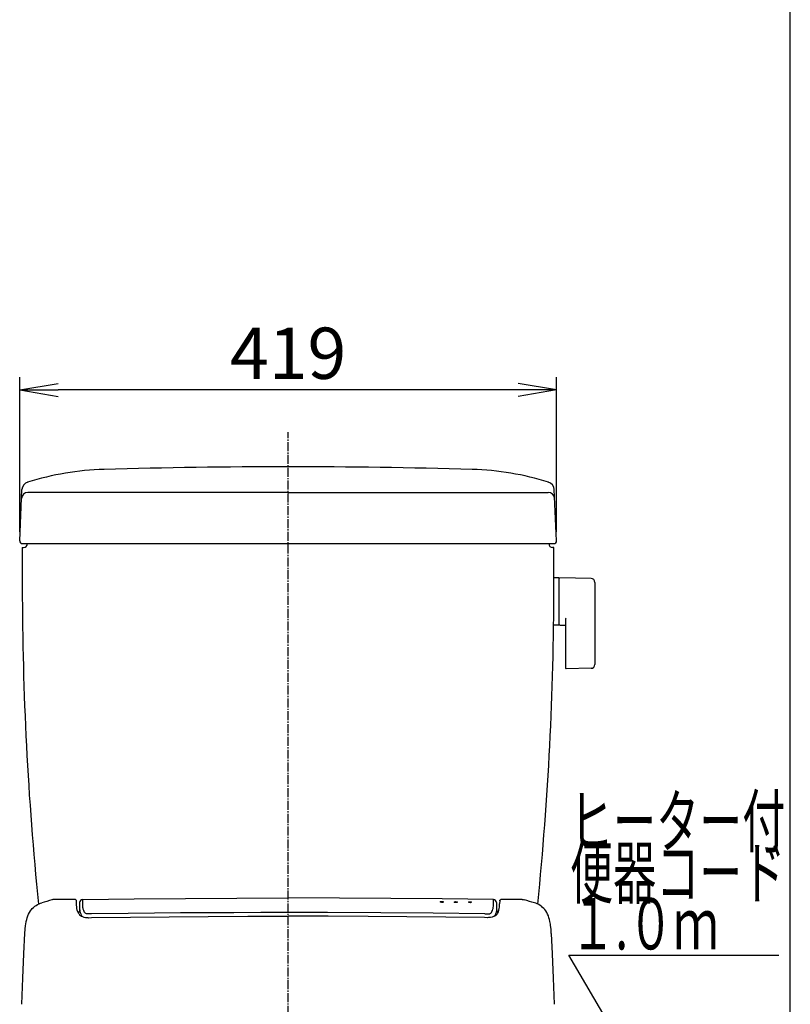
# Model space of a CAD drawing. Extents: x 0 to 2000, y 115 to 2915.
# Drawn here: x 1399 to 2000, y 1003 to 1771 of the extents above; entities that cross this region are included whole.
import ezdxf
from ezdxf.enums import TextEntityAlignment as Align

# ---------------------------------------------------------------- set-up
doc = ezdxf.new("R2010")
doc.units = 0
doc.linetypes.add('EXLTYPE3', pattern=[10, 7, -1, 1, -1])
doc.layers.get('0').update_dxf_attribs({"linetype": 'CONTINUOUS'})
doc.layers.get('DEFPOINTS').update_dxf_attribs({"linetype": 'CONTINUOUS'})
for name, color, linetype in [('タンク', 7, 'CONTINUOUS'), ('便器', 7, 'CONTINUOUS'), ('便座', 7, 'CONTINUOUS'), ('寸法', 7, 'CONTINUOUS'), ('枠_表', 7, 'CONTINUOUS')]:
    doc.layers.add(name, color=color, linetype=linetype)
doc.styles.add('EXCADDIM1', font='monotxt', dxfattribs={"width": 0.84, "bigfont": 'extfont'})
doc.styles.add('EXCADSTD', font='monotxt', dxfattribs={"bigfont": 'extfont'})
doc.styles.get("Standard").update_dxf_attribs({"font": 'monotxt', "bigfont": 'extfont'})
doc.dimstyles.new('ISO-25', dxfattribs={"dimtxt": 2.5, "dimasz": 2.5, "dimexe": 1.25, "dimexo": 0.625, "dimtad": 1, "dimtxsty": 'STANDARD', "dimcen": 2.5, "dimazin": 3, "dimtfac": 1, "dimtmove": 0, "dimatfit": 3})

# ---------------------------------------------------------------- blocks, each defined once
blk = doc.blocks.new('EX_NORM')
at = {"color": 0, "linetype": 'CONTINUOUS'}
for q in [(-1, 0.167), (-1, 0), (-1, -0.167)]:
    blk.add_line((0, 0), q, dxfattribs=at)
blk = doc.blocks.new('*D32')
at = {"layer": 'DEFPOINTS', "color": 0}
for p in [(1398.5, 1482), (1398.5, 1364.18), (1817.5, 1364.18)]:
    blk.add_point(p, dxfattribs=at)
at = {"layer": '寸法', "color": 3, "linetype": 'CONTINUOUS'}
for p, q in [((1398.5, 1371.18), (1398.5, 1492)), ((1817.5, 1371.18), (1817.5, 1492)), ((1787.5, 1482), (1428.5, 1482))]:
    blk.add_line(p, q, dxfattribs=at)
at = {"layer": '寸法', "color": 3, "xscale": 30, "yscale": 30, "zscale": 30, "rotation": 180}
blk.add_blockref('EX_NORM', (1398.5, 1482), dxfattribs=at)
at = {"layer": '寸法', "color": 3, "xscale": 30, "yscale": 30, "zscale": 30}
blk.add_blockref('EX_NORM', (1817.5, 1482), dxfattribs=at)
at = {"layer": '寸法', "color": 2, "insert": (1608, 1505.5), "char_height": 40, "attachment_point": 5, "style": 'EXCADDIM1'}
blk.add_mtext('419', dxfattribs=at)

msp = doc.modelspace()

# ---------------------------------------------------------------- linework, layer by layer
at = {"layer": 'タンク', "color": 2, "linetype": 'CONTINUOUS'}
for p, q in [((1398.504, 1364.18), (1400.289, 1404.285)), ((1608.002, 1402.091), (1404.974, 1402.091)), ((1608.002, 1402.091), (1811.03, 1402.091)), ((1817.5, 1364.18), (1815.714, 1404.285)), ((1400.502, 1362.091), (1815.502, 1362.091)), ((1400.502, 1359.091), (1401.502, 1359.091)), ((1815.502, 1359.091), (1814.502, 1359.091))]:
    msp.add_line(p, q, dxfattribs=at)
at = {"layer": 'タンク', "color": 7, "linetype": 'CONTINUOUS'}
msp.add_line((1400.502, 1359.091), (1401.502, 1359.091), dxfattribs=at)
at = {"layer": 'タンク', "color": 6, "linetype": 'CONTINUOUS'}
for p, q in [((1819.446, 1335.337), (1815.504, 1335.337)), ((1819.446, 1335.337), (1819.446, 1298.337)), ((1819.446, 1334.42), (1819.446, 1299.436)), ((1844.501, 1334.89), (1820.046, 1335.337)), ((1847.446, 1331.891), (1847.446, 1267.782)), ((1824.446, 1302.914), (1824.446, 1265.344)), ((1819.446, 1298.337), (1815.251, 1298.337)), ((1820.046, 1298.519), (1824.446, 1298.439)), ((1844.501, 1264.783), (1825.046, 1264.428))]:
    msp.add_line(p, q, dxfattribs=at)
at = {"layer": 'タンク', "color": 2, "linetype": 'CONTINUOUS'}
for centre, radius, start, end in [((1608.002, -3577.909), 5000, 90, 91.646821), ((1608.002, -3577.909), 5000, 88.353179, 90), ((1470.637, 1199.936), 220.181, 91.646821, 107.428068), ((1745.366, 1199.936), 220.181, 72.571932, 88.353179), ((1406.576, 1404.005), 6.293, 105.580531, 177.451066), ((1809.427, 1404.005), 6.293, 2.548934, 74.419469), ((1404.974, 1397.091), 5, 90, 177.451066), ((1811.03, 1397.091), 5, 2.548934, 90), ((1400.502, 1364.091), 2, 177.451066, 270), ((1401.502, 1362.091), 3, 270, 0), ((1814.502, 1362.091), 3, 180, 270), ((1815.502, 1364.091), 2, 270, 2.548934), ((11400.491, 1342.569), 10000, 179.9053357, 180.081433), ((-8184.488, 1342.569), 10000, 359.918567, 0.0946643), ((3900.499, 1331.909), 2500, 180.081433, 185.764867), ((-684.495, 1331.909), 2500, 354.235101, 359.918567)]:
    msp.add_arc(centre, radius, start, end, dxfattribs=at)
at = {"layer": 'タンク', "color": 7, "linetype": 'CONTINUOUS'}
msp.add_arc((1401.502, 1362.091), 3, 270, 0, dxfattribs=at)
at = {"layer": 'タンク', "color": 6, "linetype": 'CONTINUOUS'}
for centre, radius, start, end in [((1820.446, 1334.42), 1, 113.578178, 180), ((1844.446, 1331.891), 3, 0, 88.954573), ((1820.446, 1299.436), 1, 180, 246.421822), ((1825.446, 1302.914), 1, 113.578178, 180), ((1825.446, 1265.344), 1, 180, 246.421822), ((1844.446, 1267.782), 3, 271.045427, 0)]:
    msp.add_arc(centre, radius, start, end, dxfattribs=at)
at = {"layer": '便器', "color": 6, "linetype": 'EXLTYPE3'}
msp.add_line((1608, 494.291), (1608, 1449), dxfattribs=at)
at = {"layer": '便座', "color": 6, "linetype": 'CONTINUOUS'}
for p, q in [((1770.701, 1081.91), (1770.745, 1079.682)), ((1773.177, 1083.273), (1773.132, 1080.875)), ((1800.299, 1081.729), (1800.28, 1081.735)), ((1452.065, 1070.174), (1454.58, 1070.209)), ((1763.759, 1070.177), (1761.42, 1070.209)), ((1770.887, 1072.611), (1770.887, 1072.59))]:
    msp.add_line(p, q, dxfattribs=at)
at = {"layer": '便座', "color": 6, "linetype": 'CONTINUOUS', "flags": 128}
for points in [[(1425.183, 1084.264), (1424.491, 1084.232), (1423.753, 1084.072), (1423.693, 1084.054)], [(1442.824, 1083.273), (1442.781, 1083.603), (1442.611, 1083.933), (1442.318, 1084.187), (1441.949, 1084.31), (1441.82, 1084.318)], [(1448.85, 1074.935), (1448.463, 1075.843), (1448.176, 1076.739), (1448.013, 1077.424), (1447.893, 1078.097), (1447.779, 1079.127), (1447.729, 1080.117), (1447.721, 1080.776), (1447.764, 1084.359)], [(1447.781, 1084.378), (1487.766, 1084.891), (1527.823, 1085.253), (1567.905, 1085.466), (1608, 1085.536)], [(1768.219, 1084.378), (1728.234, 1084.891), (1688.177, 1085.253), (1648.095, 1085.466), (1608, 1085.536)], [(1767.15, 1074.935), (1767.537, 1075.843), (1767.824, 1076.739), (1767.987, 1077.424), (1768.107, 1078.097), (1768.221, 1079.127), (1768.271, 1080.117), (1768.279, 1080.776), (1768.236, 1084.378)], [(1773.176, 1083.273), (1773.219, 1083.603), (1773.389, 1083.933), (1773.682, 1084.187), (1774.05, 1084.31), (1774.18, 1084.318)], [(1790.817, 1084.264), (1791.509, 1084.232), (1792.247, 1084.072), (1792.307, 1084.054)], [(1403.22, 1065.092), (1403.59, 1067.15), (1403.953, 1068.706), (1404.367, 1070.131), (1404.858, 1071.518), (1405.453, 1072.894), (1406.154, 1074.23), (1406.884, 1075.392), (1407.723, 1076.523), (1408.346, 1077.257)], [(1408.346, 1077.257), (1409.312, 1078.248), (1410.332, 1079.121), (1411.299, 1079.809), (1412.363, 1080.433), (1413.684, 1081.045), (1414.711, 1081.421), (1415.72, 1081.735)], [(1444.323, 1073.806), (1443.877, 1074.762), (1443.441, 1076.031), (1443.155, 1077.282), (1442.987, 1078.503), (1442.887, 1080.114), (1442.808, 1083.272)], [(1445.253, 1077.542), (1445.153, 1075.462), (1445.025, 1074.953), (1444.762, 1074.483), (1444.401, 1074.064), (1444.258, 1073.931)], [(1445.262, 1081.91), (1445.244, 1077.748), (1445.284, 1076.809), (1445.35, 1076.084), (1445.456, 1075.344), (1445.71, 1074.211), (1446.105, 1073.056), (1446.47, 1072.262)], [(1770.747, 1079.682), (1770.76, 1077.919), (1770.732, 1077.085), (1770.614, 1075.797), (1770.439, 1074.808), (1770.168, 1073.803), (1769.886, 1073.035), (1769.53, 1072.262)], [(1770.747, 1077.542), (1770.847, 1075.462), (1770.975, 1074.953), (1771.238, 1074.483), (1771.599, 1074.064), (1771.742, 1073.931)], [(1771.677, 1073.806), (1772.123, 1074.762), (1772.559, 1076.031), (1772.845, 1077.282), (1773.013, 1078.503), (1773.113, 1080.114), (1773.132, 1080.875)], [(1807.654, 1077.257), (1806.688, 1078.248), (1805.668, 1079.121), (1804.701, 1079.809), (1803.637, 1080.433), (1802.316, 1081.045), (1801.289, 1081.421), (1800.28, 1081.735)], [(1812.78, 1065.092), (1812.41, 1067.15), (1812.047, 1068.706), (1811.633, 1070.131), (1811.142, 1071.518), (1810.547, 1072.894), (1809.846, 1074.23), (1809.116, 1075.392), (1808.278, 1076.522), (1807.655, 1077.256)], [(1444.81, 1072.988), (1445.297, 1072.382), (1445.94, 1071.811), (1446.691, 1071.347), (1447.571, 1070.966), (1448.599, 1070.658), (1449.959, 1070.392), (1451.576, 1070.209), (1452.241, 1070.177)], [(1446.47, 1072.262), (1446.771, 1071.738), (1447.161, 1071.25), (1447.411, 1071.026)], [(1454.547, 1073.08), (1453.757, 1073.069), (1452.508, 1073.072), (1451.578, 1073.119), (1451.035, 1073.188), (1450.605, 1073.284), (1450.186, 1073.435), (1449.817, 1073.647), (1449.476, 1073.948), (1449.199, 1074.306), (1448.85, 1074.935)], [(1608, 1074.165), (1586.806, 1074.145), (1565.726, 1074.085), (1544.871, 1073.986), (1524.131, 1073.847), (1503.617, 1073.669), (1483.218, 1073.453), (1454.547, 1073.08)], [(1454.58, 1070.209), (1484.946, 1070.602), (1515.218, 1070.904), (1545.596, 1071.119), (1576.651, 1071.251), (1608, 1071.295)], [(1761.453, 1073.08), (1721.256, 1073.58), (1680.378, 1073.929), (1638.822, 1074.123), (1608, 1074.165)], [(1761.42, 1070.209), (1731.054, 1070.602), (1700.782, 1070.904), (1670.404, 1071.119), (1639.349, 1071.251), (1608, 1071.295)], [(1761.453, 1073.08), (1762.243, 1073.069), (1763.492, 1073.072), (1764.422, 1073.119), (1764.965, 1073.188), (1765.395, 1073.284), (1765.814, 1073.435), (1766.183, 1073.647), (1766.524, 1073.948), (1766.801, 1074.306), (1767.15, 1074.935)], [(1771.19, 1072.988), (1770.703, 1072.382), (1770.06, 1071.811), (1769.309, 1071.347), (1768.429, 1070.966), (1767.401, 1070.658), (1766.041, 1070.392), (1764.424, 1070.209), (1763.759, 1070.177)], [(1769.53, 1072.262), (1769.229, 1071.738), (1768.839, 1071.25), (1768.589, 1071.026)], [(1402.541, 1057.891), (1402.77, 1061.228), (1403.065, 1063.994), (1403.22, 1065.092)], [(1813.461, 1057.865), (1813.23, 1061.228), (1812.935, 1063.994), (1812.78, 1065.092)], [(1400.045, 1002.565), (1400.84, 1023.001), (1401.703, 1041.929), (1402.51, 1058.04)], [(1815.955, 1002.565), (1815.16, 1023.001), (1814.297, 1041.929), (1813.499, 1057.867)]]:
    msp.add_lwpolyline(points, dxfattribs=at)
at = {"layer": '便座', "color": 6, "linetype": 'CONTINUOUS'}
for centre, radius, start, end in [((1571.536, 561.103), 543.448, 105.786079, 106.66147), ((1493.502, -17479.754), 18564.144, 90.159508, 90.210857), ((1447.818, 1081.859), 2.519, 90.848852, 178.846345), ((1768.182, 1081.859), 2.519, 1.153654, 89.151153), ((1722.498, -17479.754), 18564.144, 89.789141, 89.84049), ((1644.464, 561.103), 543.448, 73.338528, 74.213919), ((1451.243, 1077.367), 7.782, 207.231946, 214.246208), ((1764.757, 1077.367), 7.782, 325.75377, 332.768073)]:
    msp.add_arc(centre, radius, start, end, dxfattribs=at)
for centre in [(1728, 1082.426), (1739, 1082.31), (1750, 1082.183)]:
    msp.add_ellipse(centre, major_axis=(1.25, -0.013), ratio=0.3120644, dxfattribs=at)
at = {"layer": '枠_表', "color": 7, "linetype": 'CONTINUOUS'}
msp.add_line((2000, 115), (2000, 2915), dxfattribs=at)

# ---------------------------------------------------------------- texts
at = {"layer": '寸法', "color": 2, "linetype": 'CONTINUOUS', "style": 'EXCADSTD'}
for s, width, p, p2 in [('ヒーター付', 1.013793, (1828.079, 1125.393), (1996.079, 1125.393)), ('便器コード', 1.013793, (1828.079, 1085.393), (1996.079, 1085.393)), ('１.０ｍ', 0.998361, (1828.079, 1045.393), (1944.079, 1045.393))]:
    msp.add_text(s, height=40, dxfattribs=dict(at, width=width)).set_placement(p, p2, align=Align.FIT)

# ---------------------------------------------------------------- dimensions: what is measured, and where the dimension line sits
at = {"layer": '寸法', "color": 3, "linetype": 'CONTINUOUS'}
dim = msp.add_linear_dim(base=(1398.504, 1482), p1=(1817.5, 1364.18), p2=(1398.504, 1364.18), dimstyle='ISO-25', override={"dimtxt": 40, "dimasz": 30, "dimexe": 10, "dimexo": 7, "dimgap": 0, "dimtad": 1, "dimjust": 0, "dimtih": 0, "dimtoh": 0, "dimdec": 1, "dimzin": 8, "dimlunit": 2, "dimtxsty": 'EXCADDIM1', "dimblk1": 'EX_NORM', "dimblk2": 'EX_NORM', "dimsah": 1, "dimse1": 0, "dimse2": 0, "dimclrd": 3, "dimclre": 3, "dimclrt": 2, "dimtmove": 2}, dxfattribs=at)
dim.commit()
dim.dimension.update_dxf_attribs({"geometry": '*D32', "text_midpoint": (1608.002, 1505.5), "dimtype": 160})

# ---------------------------------------------------------------- leaders
at = {"layer": '寸法', "color": 6, "linetype": 'CONTINUOUS'}
msp.add_leader([(1896.672, 922.434), (1826.999, 1041), (1990.999, 1041)], dimstyle='ISO-25', override={"dimasz": 30, "dimldrblk": 'EX_NORM'}, dxfattribs=at)

doc.saveas('drawing.dxf')
